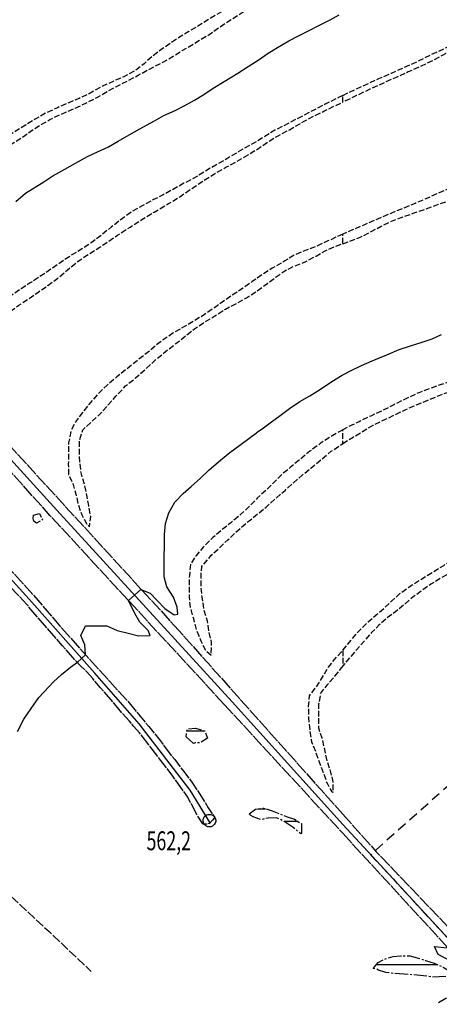
# Model space of a CAD drawing. Extents: x 407247 to 419261, y 7403127 to 7411618.
# Drawn here: x 409392 to 409614, y 7404697 to 7405217 of the extents above; entities that cross this region are included whole.
import ezdxf

# ---------------------------------------------------------------- set-up
doc = ezdxf.new("R2010")
doc.units = 0
doc.header["$MEASUREMENT"] = 0
for name, pattern in [('TRACO_02', [8, 5, -3]), ('TRACO_07', [6, 5, -1]), ('TRACO_08', [10, 7, -1, 1, -1]), ('TRACO_11', [8, 3, -1, 3, -1]), ('TRACO_22', [7.5, 7, -0.5])]:
    doc.linetypes.add(name, pattern=pattern)
for name, color, linetype in [('CURVA_INTERM', 255, 'CONTINUOUS'), ('DIV_BAIRROS_TOP', 7, 'CONTINUOUS'), ('EIXO_VIAS_ROD', 255, 'CONTINUOUS'), ('LAGOA_PEREN', 5, 'CONTINUOUS'), ('MOV_TERRA', 255, 'CONTINUOUS'), ('PTO_CAPTACAO_AGUA', 255, 'CONTINUOUS'), ('PTO_INTE_E_NA', 255, 'CONTINUOUS'), ('RECURSOS_HIDRICOS', 5, 'CONTINUOUS'), ('VIA_N_PAV_S_MFIO', 1, 'CONTINUOUS')]:
    doc.layers.add(name, color=color, linetype=linetype)
doc.styles.add('LDUP', font='LDUP.SHX')

# ---------------------------------------------------------------- blocks, each defined once
blk = doc.blocks.new('COD003', base_point=(412546.41, 7406522.66))
at = {"layer": 'PTO_INTE_E_NA'}
blk.add_lwpolyline([(412546.394974, 7406520.209885), (412545.828512, 7406520.275361), (412545.324364, 7406520.441575), (412544.993405, 7406520.644171), (412544.784419, 7406520.819163), (412544.454243, 7406521.181794), (412544.213221, 7406521.561104), (412544.016859, 7406521.974631), (412543.957381, 7406522.278901), (412543.952969, 7406522.896939), (412543.992966, 7406523.314698), (412544.155574, 7406523.771093), (412544.3621, 7406524.120195), (412544.563255, 7406524.384319), (412544.929606, 7406524.692722), (412545.375759, 7406524.955776), (412545.813836, 7406525.127175), (412546.061084, 7406525.151454), (412546.415318, 7406525.160284), (412546.967142, 7406525.12548), (412547.505598, 7406524.956386), (412547.8868, 7406524.739795), (412548.31322, 7406524.367944), (412548.601165, 7406523.896682), (412548.849711, 7406523.312277), (412548.931528, 7406522.889252), (412548.924189, 7406522.622239), (412548.919327, 7406522.330277), (412548.732164, 7406521.716474), (412548.450344, 7406521.25002), (412548.08972, 7406520.85041), (412547.673312, 7406520.528309), (412547.059046, 7406520.279002), (412546.651215, 7406520.212123)], close=True, dxfattribs=at)
blk = doc.blocks.new('*X125')
at = {"layer": 'RECURSOS_HIDRICOS'}
for points in [[(409966.508441, 7405520.459897), (409969.336099, 7405520.459925)], [(409976.739105, 7405515.459966), (409982.186183, 7405515.460021)]]:
    blk.add_lwpolyline(points, dxfattribs=at)
blk = doc.blocks.new('*X126')
at = {"layer": 'RECURSOS_HIDRICOS'}
blk.add_lwpolyline([(409938.168558, 7405551.290007), (409945.297003, 7405551.290078)], dxfattribs=at)
blk = doc.blocks.new('*X175')
at = {"layer": 'RECURSOS_HIDRICOS'}
blk.add_lwpolyline([(410013.379059, 7405458.629811), (410037.653895, 7405458.630053)], dxfattribs=at)

msp = doc.modelspace()

# ---------------------------------------------------------------- linework, layer by layer
at = {"layer": 'CURVA_INTERM', "linetype": 'CONTINUOUS'}
for points in [[(409389.74, 7405121.39), (409394.94, 7405125.73), (409404.57, 7405131.75), (409409.41, 7405134.84), (409415.64, 7405138.51), (409421.32, 7405141.65), (409427.7, 7405145.16), (409433.06, 7405147.56), (409438.85, 7405150.28), (409443.85, 7405153.27), (409451.04, 7405157.36), (409457, 7405160.71), (409463.16, 7405163.96), (409468.1, 7405166.79), (409474.05, 7405169.55), (409478.88, 7405171.91), (409484.25, 7405174.89), (409489.18, 7405177.99), (409494.18, 7405181.24), (409499.93, 7405184.76), (409507.28, 7405189.27), (409512.7, 7405192.68), (409517.92, 7405196.04), (409523.29, 7405199.72), (409528.17, 7405202.81), (409534.13, 7405206.33), (409539.28, 7405209), (409544.6, 7405211.67), (409550.12, 7405214.33), (409556.17, 7405217.41), (409560.84, 7405220.04)], [(409390.68, 7404841.08), (409394.05, 7404847.52), (409397.81, 7404853.21), (409401.94, 7404859), (409409.66, 7404867.29), (409413.97, 7404871.31), (409418.72, 7404875.03), (409422.41, 7404877.67), (409426.62, 7404881.71), (409426.29, 7404886.85), (409424.1, 7404891.79), (409426.66, 7404897.04), (409432.26, 7404896.99), (409437.86, 7404896.93), (409443.34, 7404894.53), (409449.2, 7404893.13), (409454.68, 7404891.75), (409460.81, 7404891.79), (409459.82, 7404894.47), (409455.46, 7404898.85), (409452.65, 7404903.41), (409449.3, 7404910.28), (409455.98, 7404916.25), (409460.77, 7404914.15), (409464.46, 7404910.27), (409468.64, 7404906.11), (409473.46, 7404902.81), (409475.56, 7404903.21), (409475.21, 7404906.85), (409473.18, 7404912.2), (409469.72, 7404917.52), (409468.33, 7404922.81), (409468.28, 7404928.2), (409468.33, 7404933.53), (409468.38, 7404939.29), (409468.45, 7404945.27), (409468.98, 7404951.13), (409470.64, 7404956.71), (409473.85, 7404962.33), (409478.37, 7404966.99), (409482.52, 7404970.61), (409487.53, 7404975.11), (409492.05, 7404979.37), (409498.13, 7404984.55), (409502.93, 7404988.55), (409508.25, 7404992.41), (409509, 7404992.97), (409517.18, 7404999.09), (409517.54, 7404999.36), (409520.77, 7405001.71), (409525.08, 7405004.85), (409529.58, 7405008.17), (409534.48, 7405011.85), (409540.01, 7405015.53), (409545.33, 7405018.57), (409550.97, 7405022.09), (409556.88, 7405026.08), (409562.36, 7405029.55), (409562.73, 7405029.73), (409567.24, 7405031.91), (409572.6, 7405034.63), (409578.38, 7405037.12), (409586.1, 7405040.29), (409592.53, 7405043), (409598.53, 7405045.03), (409604.69, 7405047.04), (409610.14, 7405048.8), (409615.08, 7405050.99)], [(409613.41, 7404697.79), (409617.37, 7404700), (409624.57, 7404701.09), (409628.17, 7404707.2), (409625.74, 7404714.48), (409619.52, 7404719.87), (409613.3, 7404723.19), (409611.23, 7404727.34), (409618.17, 7404726.69), (409623.61, 7404732.15), (409625.86, 7404736.84), (409627.24, 7404743.48), (409627.93, 7404747.92), (409628.01, 7404748.4), (409628.28, 7404750.13), (409632.09, 7404755.88), (409635.52, 7404761.67), (409639.6, 7404767.36), (409642.44, 7404771.09)]]:
    msp.add_lwpolyline(points, dxfattribs=at)
at = {"layer": 'DIV_BAIRROS_TOP', "linetype": 'TRACO_02', "flags": 128}
msp.add_lwpolyline([(409640.53, 7405803.35), (409632.29, 7405791.55), (409622.72, 7405777.64), (409616.6, 7405768.76), (409581.85, 7405718.31), (409570.01, 7405703.09), (409562.73, 7405693.75), (409536.85, 7405659.31), (409517.65, 7405634.07), (409495.04, 7405603.2), (409526.98, 7405579.67), (409562.73, 7405552.93), (409587.14, 7405534.68), (409663.53, 7405477.8), (409717.26, 7405439.64), (409730.5, 7405430.24), (409764.32, 7405402.48), (409794.97, 7405372.24), (409883.98, 7405274.31), (409887.28, 7405270.77), (409910.64, 7405245.8), (409996.97, 7405154.13), (409964.24, 7405124.08), (409845.5, 7405015.27), (409786.5, 7404961.75), (409762.89, 7404940.09), (409582.32, 7404780.28), (409577.65, 7404775.75), (409589.37, 7404763.09), (409633.28, 7404715.57), (409690.13, 7404653.4), (409708, 7404633.49), (409729.98, 7404609.01), (409801.62, 7404529.37), (409804.8, 7404525.88), (409851.17, 7404475.32), (409902.22, 7404423.19), (409908.93, 7404416.01), (410000.16, 7404313.79), (410088.57, 7404215.31), (410108.01, 7404190.47), (410124.01, 7404170.01), (410181.65, 7404106.31), (410213.37, 7404071.44), (410278.73, 7404000.4)], dxfattribs=at)
at = {"layer": 'EIXO_VIAS_ROD', "linetype": 'CONTINUOUS', "flags": 128}
for points in [[(409198.22, 7405201.24), (409209.62, 7405184.08), (409305.1, 7405075.88), (409308.37, 7405072.21), (409348.06, 7405027.61), (409413.3, 7404956.27), (409504.26, 7404856.83), (409562.73, 7404791.84)], [(409492.56, 7404792.84), (409481.98, 7404810.01), (409454.94, 7404845.15), (409431.6, 7404871.93), (409396.73, 7404911.05), (409359.06, 7404952.56), (409329.24, 7404984.91), (409302.98, 7405011.29), (409286.8, 7405028.01), (409279.13, 7405038.03), (409270.36, 7405049.49), (409264.9, 7405053.41), (409258.16, 7405058.24), (409250.73, 7405065.67)], [(409562.73, 7404791.84), (409589.37, 7404763.09), (409633.28, 7404715.57), (409669.97, 7404675.85), (409708, 7404633.49), (409729.98, 7404609.01), (409748.44, 7404588.51), (409757.57, 7404578.35), (409801.62, 7404529.37), (409804.8, 7404525.88), (409851, 7404475.08), (409856.96, 7404468.52), (409902.22, 7404423.19), (409858.28, 7404365), (409801.29, 7404285.85), (409798.7, 7404282.27), (409787.56, 7404280.56), (409776.36, 7404132.77), (409776.54, 7404122.27), (409782.62, 7404106.43)]]:
    msp.add_lwpolyline(points, dxfattribs=at)
at = {"layer": 'LAGOA_PEREN', "linetype": 'TRACO_08', "flags": 128}
for points in [[(409398.94, 7404953.76), (409399.13, 7404955.41), (409402.33, 7404956.28), (409403.85, 7404952.96), (409400.69, 7404951.28), (409399.2, 7404952.32)], [(409483.73, 7404834.69), (409479.96, 7404838.23), (409480.4, 7404842.39), (409484.84, 7404842.79), (409489.78, 7404841.39), (409491.16, 7404837.48), (409487.41, 7404835.15), (409484.85, 7404835.11)], [(409513.3, 7404797.49), (409516.57, 7404800.09), (409520.84, 7404800.55), (409525.46, 7404799.2), (409529.36, 7404797.47), (409533.36, 7404795.96), (409537.24, 7404794.72), (409540.86, 7404792.36), (409540.94, 7404787.56), (409540.62, 7404786.92), (409536.42, 7404790.4), (409531.74, 7404793.57), (409527.69, 7404795.51), (409523.32, 7404795.31), (409519.26, 7404794.43), (409515.42, 7404795.93), (409514.08, 7404796.69)], [(409578.86, 7404715.81), (409581.49, 7404718.89), (409585.33, 7404720.91), (409589.5, 7404722.12), (409593.56, 7404722.47), (409598.2, 7404722.45), (409602.2, 7404721.41), (409606.61, 7404720.07), (409611.2, 7404718.6), (409615.82, 7404716.51), (409619.61, 7404714.2), (409620.18, 7404711.73), (409610.21, 7404711.15), (409605.46, 7404711.96), (409599.6, 7404712.47), (409595.17, 7404712.81), (409590.21, 7404713.04), (409585.62, 7404713.71), (409581.73, 7404714.84), (409580.73, 7404715.44)]]:
    msp.add_lwpolyline(points, close=True, dxfattribs=at)
at = {"layer": 'MOV_TERRA', "linetype": 'TRACO_11', "flags": 128}
for points in [[(409562.73, 7405177.43), (409565.98, 7405179.08), (409572.36, 7405182), (409581.85, 7405186.32), (409588.54, 7405189.29), (409593.96, 7405191.64), (409600.44, 7405194.51), (409605.58, 7405197.12), (409611.05, 7405199.79), (409617.6, 7405202.76), (409623.01, 7405205.11), (409628.58, 7405207.6), (409634.04, 7405209.95), (409641.32, 7405212.6), (409648.02, 7405215.19), (409653.64, 7405217.53), (409659, 7405219.56), (409664.62, 7405221.53), (409671.32, 7405224.08), (409678.38, 7405226.88), (409684.48, 7405228.89), (409691.38, 7405231.23), (409697.81, 7405233.93), (409703.13, 7405236.87), (409708.01, 7405240.01), (409714.08, 7405243.53), (409718.85, 7405246.57), (409726.64, 7405252.15), (409732.93, 7405256.93), (409738.68, 7405261.41), (409744.86, 7405266.2), (409750.77, 7405270.45), (409756.41, 7405274.19), (409762, 7405277.92), (409769.89, 7405282.53), (409775.62, 7405285.56), (409780.45, 7405288.4), (409788.08, 7405292.75), (409793.65, 7405295.24), (409798.57, 7405297.65), (409803.45, 7405300), (409809.09, 7405302.99), (409814.24, 7405305.97), (409819.01, 7405308.53), (409820.8, 7405308.92), (409823.13, 7405309.03), (409824.77, 7405307.21), (409823.26, 7405304.69), (409820.34, 7405303.35), (409819.12, 7405303.36), (409809.96, 7405299.19), (409804.81, 7405296.57), (409799.29, 7405293.75), (409794.04, 7405291.13), (409787.97, 7405287.73), (409783.09, 7405284.96), (409777.36, 7405282.4), (409771.68, 7405280.16), (409766.16, 7405277.83), (409760.9, 7405274.57), (409756.28, 7405271.41), (409751.17, 7405267.47), (409746.17, 7405263.36), (409742.13, 7405259.72), (409737.72, 7405255.87), (409733.04, 7405252.08), (409728.04, 7405248.03), (409723.37, 7405244.49), (409718.9, 7405241.24), (409713.86, 7405238.09), (409707.58, 7405234.91), (409701.1, 7405232.15), (409696.01, 7405229.95), (409689.85, 7405227.29), (409684.5, 7405225.16), (409676.37, 7405222.64), (409670.42, 7405220.67), (409664.37, 7405218.28), (409659.17, 7405216.04), (409653.66, 7405214.23), (409648.14, 7405212.09), (409640.38, 7405209.03), (409635.24, 7405207.21), (409629.04, 7405204.99), (409620.68, 7405201.45), (409615.26, 7405198.52), (409610.16, 7405195.69), (409604.32, 7405192.92), (409597.41, 7405189.84), (409590.93, 7405186.97), (409584.97, 7405184.27), (409577.05, 7405180.67), (409570.02, 7405177.33), (409565.14, 7405174.97), (409562.73, 7405173.85)], [(409562.73, 7405099.01), (409566.06, 7405100.19), (409571.68, 7405102.32), (409577.74, 7405105.4), (409583, 7405108.23), (409587.82, 7405110.63), (409593.66, 7405112.87), (409600.08, 7405115.15), (409606.66, 7405117.37), (409613.36, 7405119.87), (409619.62, 7405122.04), (409625.25, 7405124.64), (409630.08, 7405126.95), (409636.34, 7405129.92), (409643.09, 7405132.36), (409649.29, 7405134.27), (409655.02, 7405136.08), (409661.82, 7405138.61), (409676.62, 7405145.01), (409691.26, 7405150.72), (409714.85, 7405161.69), (409731.94, 7405172.68), (409744.96, 7405181.21), (409787.26, 7405209.69), (409804.34, 7405220.68), (409825.09, 7405233.69), (409849.89, 7405249.15), (409859.29, 7405254.93), (409863.6, 7405259.05), (409864.02, 7405261.12), (409861, 7405260.52), (409855.09, 7405257.23), (409849.94, 7405254.19), (409844.16, 7405250.83), (409838.78, 7405247.73), (409826.06, 7405239.76), (409821.4, 7405237.15), (409816.36, 7405234.47), (409808.9, 7405230.33), (409802.84, 7405226.72), (409796.82, 7405222.72), (409791.29, 7405219.05), (409786.13, 7405215.59), (409781.68, 7405212.32), (409777.26, 7405209.17), (409771.04, 7405204.85), (409765.77, 7405201.07), (409760.78, 7405197.65), (409756.32, 7405194.72), (409751.6, 7405191.67), (409747.04, 7405188.68), (409741.45, 7405185), (409735.54, 7405181.28), (409730.81, 7405178.12), (409725.98, 7405175.03), (409720.13, 7405171.56), (409714.72, 7405168.37), (409708.01, 7405164.33), (409702.16, 7405161.08), (409695.57, 7405157.84), (409688.38, 7405154.56), (409683.41, 7405152.43), (409676.38, 7405149.35), (409669.9, 7405146.8), (409663.48, 7405144.68), (409656.8, 7405142.29), (409649.88, 7405139.6), (409644.64, 7405137.52), (409638.8, 7405135.44), (409633.24, 7405133.57), (409627.13, 7405131.77), (409620.65, 7405129.07), (409613.74, 7405125.88), (409607.62, 7405123.17), (409601.04, 7405120.36), (409594.72, 7405117.71), (409588.13, 7405115.05), (409581.06, 7405111.99), (409574.3, 7405109.07), (409567.98, 7405106.36), (409562.73, 7405104.05)], [(409892.3, 7405178.27), (409897.88, 7405181.36), (409903.45, 7405184.29), (409908.44, 7405186.59), (409913.85, 7405188.88), (409919.21, 7405191.17), (409924.77, 7405193.51), (409924.13, 7405198.8), (409918.52, 7405196.88), (409912.36, 7405194.6), (409906.73, 7405192.31), (409900.46, 7405189.65), (409894.52, 7405186.79), (409889.04, 7405183.64), (409883.61, 7405179.59), (409877.86, 7405175.01), (409873.08, 7405171.27), (409867.86, 7405167.37), (409863.02, 7405163.32), (409857.65, 7405159.11), (409852.58, 7405154.57), (409847.09, 7405149.67), (409842.84, 7405145.6), (409838.96, 7405141.8), (409834.06, 7405136.84), (409830.13, 7405133.2), (409825.17, 7405128.29), (409819.25, 7405122.37), (409814.61, 7405118.05), (409810.14, 7405114.25), (409805.74, 7405110.84), (409801.44, 7405107.41), (409795.64, 7405103.53), (409790.54, 7405100.6), (409784.69, 7405097.29), (409776.65, 7405093.32), (409770.97, 7405090.93), (409765.29, 7405088.37), (409759.5, 7405085.44), (409754.41, 7405082.93), (409749.16, 7405080.43), (409742.89, 7405076.97), (409734.04, 7405071.95), (409727.76, 7405068.65), (409722.45, 7405065.61), (409715.84, 7405060.88), (409710.74, 7405057.63), (409705.69, 7405054.59), (409700.17, 7405051.76), (409693.85, 7405048.79), (409687.53, 7405046.29), (409681.48, 7405044.27), (409673.93, 7405041.36), (409667.82, 7405039.51), (409661.94, 7405038.13), (409655, 7405036.92), (409649.12, 7405035.43), (409642.42, 7405033.59), (409636.01, 7405031.52), (409630.76, 7405029.76), (409624.88, 7405027.95), (409619.8, 7405026.24), (409614.22, 7405024.32), (409608.88, 7405022.45), (409602.98, 7405020.23), (409596.17, 7405017.04), (409589.69, 7405013.8), (409583.57, 7405010.72), (409577.52, 7405007.91), (409571.41, 7405004.92), (409565.89, 7405002.21), (409562.73, 7405000.57)], [(409562.73, 7404993.31), (409568.24, 7404996.75), (409573.7, 7404999.99), (409578.86, 7405003.08), (409585.34, 7405006.17), (409590.44, 7405008.57), (409596.06, 7405011.33), (409602.06, 7405013.95), (409607.8, 7405016.33), (409613.8, 7405018.79), (409620.12, 7405021.07), (409629.42, 7405023.8), (409635.74, 7405025.71), (409640.98, 7405027.25), (409647.34, 7405029), (409653.13, 7405030.64), (409659.86, 7405032.17), (409666.54, 7405033.97), (409672.81, 7405035.77), (409679.61, 7405038.11), (409685.44, 7405040.12), (409692.13, 7405042.35), (409697.69, 7405043.95), (409703.69, 7405046.23), (409712.44, 7405051.11), (409716.94, 7405054.09), (409722.32, 7405058.04), (409728.81, 7405061.92), (409734.28, 7405064.91), (409740.4, 7405068.15), (409746.78, 7405071.76), (409752.78, 7405074.8), (409758.36, 7405077.4), (409763.61, 7405080.07), (409769.04, 7405083), (409774.4, 7405086.04), (409780.41, 7405089.55), (409785.82, 7405092.59), (409791.5, 7405095.89), (409797.09, 7405099.56), (409802.14, 7405102.83), (409807.84, 7405106.39), (409814.22, 7405110.75), (409819.77, 7405115.44), (409824.72, 7405119.92), (409829.08, 7405124.36), (409833.5, 7405128.69), (409837.44, 7405133.01), (409842.28, 7405137.45), (409846.69, 7405141.29), (409851.69, 7405145.41), (409856.92, 7405149.57), (409861.1, 7405153.2), (409865.14, 7405157), (409870.53, 7405162.07), (409874.78, 7405165.81), (409879.18, 7405169.12), (409884.45, 7405172.8), (409892.3, 7405178.27)], [(409954.78, 7405131.12), (409959.92, 7405133.31), (409964.7, 7405136.35), (409969.48, 7405139.33), (409967.4, 7405133.49), (409962.82, 7405129.71), (409957.78, 7405126.97), (409951.56, 7405123.84), (409946.3, 7405121.01), (409941.37, 7405118.29), (409935.8, 7405115.47), (409930.92, 7405112.91), (409925.5, 7405110.29), (409920.13, 7405107.41), (409914.33, 7405103.64), (409908.33, 7405099.96), (409902.42, 7405096.51), (409897.37, 7405093.15), (409892.49, 7405089.52), (409887, 7405085.41), (409881.85, 7405082), (409876.36, 7405077.04), (409872.26, 7405073.24), (409867.92, 7405069.99), (409862.64, 7405065.88), (409857.9, 7405061.44), (409851.4, 7405056.17), (409845.92, 7405052.65), (409840.82, 7405049.56), (409835.45, 7405046.04), (409828.78, 7405040.95), (409824.17, 7405037.68), (409818.16, 7405033.37), (409813.37, 7405030.11), (409806.66, 7405025.55), (409800.1, 7405021.51), (409795.33, 7405018.77), (409789.86, 7405015.63), (409784.72, 7405012.8), (409778.97, 7405009.35), (409772.74, 7405005.63), (409766.69, 7405002.59), (409761.22, 7405000.04), (409755.69, 7404997.11), (409748.77, 7404993.28), (409742.72, 7404989.83), (409736.88, 7404986.95), (409730.49, 7404983.65), (409724.1, 7404979.83), (409718.42, 7404976.73), (409712.64, 7404974.03), (409706.09, 7404970.89), (409699.28, 7404967.23), (409693.06, 7404963.93), (409684.81, 7404959.91), (409678.26, 7404956.08), (409672.3, 7404952.84), (409664.37, 7404949.51), (409657.62, 7404946.48), (409651.5, 7404943.08), (409646.09, 7404939.88), (409640.68, 7404937.05), (409634.72, 7404933.6), (409628.81, 7404930.13), (409620.93, 7404925.79), (409614.92, 7404922.33), (409609.34, 7404918.97), (409604.66, 7404915.61), (409600, 7404912.25), (409595.74, 7404908.67), (409590.74, 7404904.4), (409586.17, 7404901.03), (409581.92, 7404897.23), (409578.04, 7404893.48), (409574.26, 7404889.04), (409570, 7404884.19), (409566.28, 7404879.95), (409562.73, 7404875.76)], [(409562.73, 7404884.07), (409567.44, 7404889.71), (409571.17, 7404894.15), (409576.17, 7404899.11), (409580.48, 7404902.75), (409584.68, 7404906.32), (409588.77, 7404910.12), (409592.97, 7404913.97), (409597.26, 7404917.19), (409602.85, 7404920.75), (409610.8, 7404925.57), (409616.16, 7404928.88), (409621.64, 7404932.45), (409628.5, 7404936.65), (409633.76, 7404939.53), (409639.24, 7404942.61), (409644.44, 7404945.49), (409649.48, 7404948.6), (409655.12, 7404951.63), (409661.65, 7404954.65), (409668.14, 7404957.84), (409673.08, 7404960.67), (409677.85, 7404963.29), (409682.89, 7404965.43), (409690.22, 7404968.76), (409695.1, 7404971.11), (409701.54, 7404974.93), (409707.29, 7404978.29), (409712.86, 7404980.96), (409718.12, 7404983.31), (409724.65, 7404985.85), (409729.73, 7404988.31), (409735.14, 7404990.87), (409741.53, 7404994.16), (409747.92, 7404997.61), (409752.74, 7405000.44), (409760.78, 7405004.89), (409765.94, 7405007.77), (409771.25, 7405010.6), (409777.04, 7405013.68), (409782.52, 7405016.88), (409788.21, 7405020.67), (409793.62, 7405024.29), (409799.42, 7405027.59), (409806.29, 7405032.11), (409812.04, 7405035.93), (409817.04, 7405038.99), (409821.86, 7405041.97), (409827.5, 7405045.55), (409832.54, 7405048.96), (409837.92, 7405052.05), (409843.38, 7405055.29), (409848.44, 7405058.65), (409853.28, 7405062.51), (409857.69, 7405066.13), (409862.05, 7405069.99), (409866.89, 7405075.05), (409871.26, 7405079.23), (409875.45, 7405083.03), (409879.7, 7405086.72), (409884.82, 7405091.25), (409889.65, 7405094.83), (409894.92, 7405097.97), (409900.54, 7405101.16), (409906.88, 7405104.63), (409912.08, 7405107.29), (409916.8, 7405110.12), (409923.08, 7405113.73), (409928.28, 7405116.77), (409933.6, 7405119.92), (409938.42, 7405122.96), (409954.78, 7405131.12)]]:
    msp.add_lwpolyline(points, dxfattribs=at)
for points in [[(409562.73, 7405254.33), (409562.09, 7405254), (409556.3, 7405251.13), (409550.02, 7405248.47), (409544.34, 7405245.97), (409538.94, 7405243.47), (409533.89, 7405240.8), (409528.76, 7405238.29), (409523.17, 7405235.52), (409518.08, 7405233.07), (409512.13, 7405229.61), (409505.74, 7405225.89), (409499.2, 7405222.01), (409493.13, 7405218.49), (409486.1, 7405214.09), (409481.33, 7405211.31), (409476.44, 7405208.21), (409471.56, 7405205.07), (409466.72, 7405201.65), (409461.82, 7405197.96), (409457.62, 7405194.21), (409452.68, 7405190.32), (409446.84, 7405187.29), (409441.21, 7405184.89), (409434.73, 7405181.87), (409428.5, 7405178.36), (409423.2, 7405175.85), (409417.89, 7405173.56), (409411.78, 7405170.96), (409405.62, 7405168.09), (409400, 7405164.84), (409394.84, 7405161.69), (409389.48, 7405158.44), (409383.57, 7405154.6), (409378.2, 7405151.2), (409372.14, 7405147.95), (409366.24, 7405144.17), (409361.77, 7405141.12), (409357.32, 7405138.08), (409352.9, 7405134.71), (409347.9, 7405130.49), (409343.01, 7405126.65), (409338.28, 7405123.12), (409333.28, 7405118.91), (409328.49, 7405115.17), (409324.93, 7405111), (409322.37, 7405105.41), (409322, 7405099.77), (409321.97, 7405097.05), (409321.85, 7405089.91), (409321.78, 7405084.15), (409321.73, 7405078.12), (409321.93, 7405072.15), (409323.16, 7405066.8), (409325.6, 7405064.43), (409327.09, 7405070.12), (409327.14, 7405075.72), (409327.2, 7405081.27), (409327.14, 7405087.03), (409326.73, 7405093.16), (409326.25, 7405098.97), (409326.84, 7405104.52), (409329.56, 7405109.45), (409334.3, 7405113.83), (409339.45, 7405117.35), (409344.4, 7405120.93), (409350.2, 7405124.28), (409356, 7405128.23), (409360.56, 7405131.8), (409365.82, 7405135.91), (409371.16, 7405139.96), (409375.45, 7405143.44), (409380.4, 7405147.33), (409385.45, 7405150.43), (409393.17, 7405155.36), (409397.69, 7405158.47), (409402.41, 7405161.56), (409407.78, 7405164.71), (409414.21, 7405167.73), (409421.12, 7405170.71), (409428.46, 7405174.15), (409433.29, 7405176.71), (409438.01, 7405179.49), (409442.73, 7405182), (409449.17, 7405185.29), (409454.48, 7405188.07), (409460.48, 7405191.41), (409467.98, 7405195.23), (409472.93, 7405198.12), (409477.86, 7405201.11), (409482.64, 7405204.04), (409487.25, 7405206.77), (409492.57, 7405209.97), (409497.78, 7405213.71), (409504.12, 7405217.96), (409509.6, 7405221.27), (409514.9, 7405224.77), (409520.44, 7405228.19), (409526.24, 7405231.71), (409531.22, 7405234.64), (409536.58, 7405237.41), (409542.05, 7405239.71), (409547.41, 7405242.31), (409554.64, 7405245.71), (409560.58, 7405248.25), (409562.73, 7405249.15)], [(409562.73, 7405177.43), (409560.09, 7405176.09), (409553.38, 7405172.75), (409547.01, 7405169.51), (409540.73, 7405166.16), (409534.52, 7405162.92), (409526.85, 7405159), (409521.58, 7405155.8), (409515.68, 7405152.23), (409507.42, 7405147.57), (409501.46, 7405143.89), (409495.61, 7405140.55), (409489.22, 7405136.93), (409484.02, 7405133.68), (409478.72, 7405130.96), (409472.38, 7405127.4), (409467.66, 7405124.83), (409462.3, 7405122.16), (409456.62, 7405119.13), (409451.14, 7405115.93), (409444.86, 7405111.36), (409440.4, 7405107.88), (409435.56, 7405103.99), (409430.13, 7405099.83), (409425.56, 7405096.73), (409419.66, 7405093.27), (409413.7, 7405089.28), (409408.97, 7405086.01), (409403.38, 7405082.19), (409397.37, 7405078.29), (409392.54, 7405075.2), (409387.01, 7405071.31), (409382.7, 7405067.63), (409378.45, 7405064.15), (409374.37, 7405060.4), (409370.85, 7405055.91), (409368.45, 7405050.48), (409368.29, 7405044.95), (409368.24, 7405039.19), (409368.12, 7405032.79), (409368, 7405026.81), (409367.94, 7405020.89), (409368.32, 7405015.07), (409370.1, 7405012.07), (409374.41, 7405010.53), (409374.46, 7405016.72), (409374.52, 7405022.11), (409373.66, 7405027.87), (409372.7, 7405033.37), (409372.72, 7405038.92), (409372.77, 7405044.52), (409373.73, 7405050.21), (409377.45, 7405054.83), (409381.33, 7405058.52), (409386.01, 7405062.68), (409391.33, 7405066.47), (409396.44, 7405069.88), (409401.33, 7405073.29), (409406.74, 7405076.87), (409411.9, 7405080.87), (409416.92, 7405085.03), (409421.6, 7405088.93), (409426.32, 7405092.19), (409431.8, 7405095.71), (409437.92, 7405099.69), (409443.5, 7405103.48), (409450.21, 7405107.84), (409456.49, 7405111.77), (409462.88, 7405115.71), (409470.61, 7405120.21), (409476.46, 7405123.83), (409482.8, 7405128.2), (409489.08, 7405132.4), (409494.93, 7405136.01), (409500.94, 7405139.43), (409506.94, 7405142.72), (409512.74, 7405146.08), (409517.57, 7405149.01), (409523.26, 7405152.84), (409528.62, 7405156.15), (409534.53, 7405159.29), (409542.36, 7405163.75), (409547.45, 7405166.47), (409552.72, 7405169.13), (409558.61, 7405171.95), (409562.73, 7405173.85)], [(409562.73, 7405104.05), (409561.56, 7405103.55), (409554.92, 7405100.47), (409548.85, 7405097.69), (409543.34, 7405095.57), (409537.02, 7405092.96), (409532.18, 7405089.97), (409525.48, 7405086.04), (409520.33, 7405082.89), (409514.9, 7405079), (409509.9, 7405075.53), (409505.18, 7405072.39), (409500.13, 7405068.97), (409494.81, 7405065.13), (409489.6, 7405061.51), (409484.4, 7405058.36), (409478.65, 7405055), (409472.81, 7405051.65), (409467.65, 7405048.19), (409463.41, 7405044.81), (409459.26, 7405041.28), (409453.94, 7405037.17), (409448.56, 7405032.85), (409443.24, 7405028.59), (409438.02, 7405024.28), (409433.44, 7405019.79), (409428.37, 7405014.08), (409425.08, 7405009.84), (409421.5, 7405005.03), (409418.96, 7405000.31), (409417.66, 7404993.71), (409417.61, 7404988.37), (409417.54, 7404982.4), (409417.7, 7404977.07), (409420.05, 7404971.71), (409421.56, 7404966.52), (409422.73, 7404961.12), (409424.7, 7404955.6), (409427.42, 7404950.51), (409428.8, 7404949.32), (409429.38, 7404954.76), (409428.37, 7404960.59), (409427.36, 7404965.97), (409426.14, 7404971.69), (409424.28, 7404977.85), (409423.64, 7404983.56), (409423.37, 7404988.91), (409423.44, 7404994.93), (409425.25, 7405000.61), (409429.45, 7405004.47), (409434.68, 7405009.43), (409438.66, 7405013.76), (409442.66, 7405018.41), (409447.84, 7405023.8), (409453.1, 7405028.07), (409458.1, 7405032.44), (409463.92, 7405037.83), (409469.04, 7405042.09), (409474.46, 7405046.19), (409479.36, 7405050.09), (409484.3, 7405054.04), (409489.08, 7405057.19), (409495.04, 7405060.87), (409500.73, 7405064.48), (409506.09, 7405067.2), (409511.82, 7405070.35), (409517.41, 7405074.07), (409523.05, 7405078.23), (409527.52, 7405081.49), (409532.13, 7405084.69), (409537.01, 7405087.2), (409543.28, 7405089.6), (409548.6, 7405092.52), (409553.42, 7405095.31), (409559.16, 7405097.75), (409562.73, 7405099.01)], [(409562.73, 7405000.57), (409560.85, 7404999.59), (409555.69, 7404996.55), (409550.86, 7404993.29), (409545.33, 7404989.24), (409539.68, 7404984.56), (409535, 7404980.65), (409530.32, 7404976.87), (409526.44, 7404972.85), (409522.5, 7404968.95), (409517.5, 7404964.52), (409512.97, 7404959.81), (409508.66, 7404955.75), (409503.5, 7404951.48), (409498.72, 7404947.64), (409493.93, 7404943.59), (409488.86, 7404938.63), (409484.98, 7404933.87), (409482.16, 7404929.31), (409481.57, 7404923.55), (409481.5, 7404917.63), (409481.45, 7404912.24), (409481.93, 7404906.85), (409483.69, 7404900.8), (409485.44, 7404894.17), (409487.68, 7404889.03), (409490.04, 7404884.04), (409493.05, 7404881.51), (409493.38, 7404888.23), (409492.05, 7404893.52), (409491.14, 7404899.4), (409489.44, 7404905.23), (409488.49, 7404911.21), (409487.74, 7404916.81), (409487.74, 7404922.52), (409488.12, 7404928.28), (409493.2, 7404934.25), (409497.45, 7404938.21), (409501.97, 7404942.44), (409509.02, 7404948.97), (409513.28, 7404952.56), (409517.96, 7404956.35), (409522.14, 7404959.72), (409527.53, 7404964.47), (409532.21, 7404968.57), (409536.2, 7404972.16), (409541.14, 7404976.48), (409545.77, 7404980.39), (409551.53, 7404985.01), (409556.64, 7404989.24), (409561.09, 7404992.28), (409562.73, 7404993.31)], [(409562.73, 7404875.76), (409562.06, 7404874.99), (409558.45, 7404870.27), (409554.29, 7404865.52), (409550.94, 7404861.33), (409549.98, 7404855.53), (409549.92, 7404849.4), (409549.85, 7404843), (409551.66, 7404837.8), (409553.05, 7404831.49), (409554.32, 7404825.45), (409556.14, 7404820.37), (409557.52, 7404814.49), (409557.57, 7404808.79), (409557.14, 7404809.21), (409554.42, 7404813.99), (409552.5, 7404819.29), (409550.37, 7404824.8), (409548.45, 7404830.48), (409546.37, 7404835.51), (409545.52, 7404841.17), (409544.84, 7404848.23), (409544.69, 7404854.41), (409545.12, 7404859.96), (409548.52, 7404864.35), (409551.5, 7404868.91), (409554.86, 7404874.73), (409558.26, 7404878.92), (409562.04, 7404883.25), (409562.73, 7404884.07)]]:
    msp.add_lwpolyline(points, close=True, dxfattribs=at)
at = {"layer": 'PTO_CAPTACAO_AGUA', "linetype": 'TRACO_07', "flags": 128}
msp.add_lwpolyline([(409250.5, 7404896.79), (409289.12, 7404854.21), (409340.74, 7404799.05), (409382.46, 7404758.4), (409407.33, 7404735.24), (409429.65, 7404714.24)], dxfattribs=at)
at = {"layer": 'VIA_N_PAV_S_MFIO', "linetype": 'TRACO_22', "flags": 128}
for points in [[(409207.53, 7405203.84), (409207.48, 7405198.83), (409208.14, 7405195.72), (409209.45, 7405193.2), (409212.45, 7405188.59), (409240.88, 7405156.29), (409259.44, 7405134.33), (409281.49, 7405109.68), (409325.17, 7405060), (409373.88, 7405006.05), (409473.57, 7404897.19)], [(409500.04, 7404855.41), (409407.84, 7404955.35), (409310.33, 7405063.61), (409308.74, 7405064.76), (409306.29, 7405064.89), (409303.24, 7405063.91), (409299.24, 7405058.88), (409296.73, 7405053.84), (409294.5, 7405049.44), (409291.94, 7405044.67), (409290.2, 7405039.72), (409289.77, 7405035.08), (409289.6, 7405032.84), (409289.46, 7405030.87), (409289.45, 7405028.84), (409289.44, 7405028.68), (409289.97, 7405027.72), (409293.08, 7405023.64), (409305.86, 7405011.83), (409330.22, 7404988.11), (409362.48, 7404953.52), (409398.89, 7404913.41), (409413.97, 7404895.87), (409425.57, 7404882.79), (409439.42, 7404867.57), (409449.73, 7404856.23), (409456.48, 7404848.09), (409460.09, 7404843.8), (409466.2, 7404836.25), (409469.8, 7404831.23), (409473.84, 7404826.2), (409478.56, 7404820.04), (409483.28, 7404813.73), (409486.2, 7404809.29), (409489.42, 7404804.16), (409491.54, 7404800.79), (409493.88, 7404797.31), (409494.89, 7404795.87), (409494.94, 7404795.39), (409493.77, 7404794.16), (409492.21, 7404792.47), (409490.61, 7404792.15), (409489.12, 7404792.16), (409488.69, 7404792.27), (409485.5, 7404797.19), (409480.74, 7404806.33), (409472.84, 7404817.45), (409465.04, 7404827.57), (409460.1, 7404833.99), (409455.22, 7404840.36), (409452.25, 7404843.79), (409449.85, 7404846.63), (409446.29, 7404850.53), (409441.89, 7404855.67), (409436.74, 7404861.83), (409434.5, 7404864.19), (409430.42, 7404869.05), (409427.08, 7404872.8), (409424.16, 7404875.69), (409417.57, 7404882.77), (409414.38, 7404886.41), (409395.58, 7404908.23), (409376.73, 7404928.15), (409351.57, 7404956.47), (409332.16, 7404978.32), (409314.36, 7404996.48), (409305.86, 7405005.64), (409294.49, 7405016.47), (409288.57, 7405022.03), (409283.46, 7405027.57), (409279.77, 7405031.72), (409273.69, 7405038.29), (409271.01, 7405041.73), (409267.53, 7405045.92), (409264.92, 7405046.69), (409262.89, 7405046.67), (409259.57, 7405044.57), (409257.36, 7405042.88), (409254.94, 7405040.67)], [(409473.57, 7404897.19), (409562.73, 7404797.39)], [(409562.73, 7404797.39), (409580.49, 7404777.51), (409628.46, 7404727.23), (409633.3, 7404724.91), (409635.76, 7404725), (409637.41, 7404725.64), (409639.24, 7404726.75), (409643.73, 7404730.35), (409666.48, 7404749.72), (409680.98, 7404763.31), (409683.93, 7404766.6), (409684.57, 7404767.35), (409684.74, 7404770.6), (409684.74, 7404771.51), (409684.33, 7404773.11), (409683.05, 7404774.92), (409648.32, 7404814.76), (409652.01, 7404817.77), (409660.34, 7404807.67), (409667.2, 7404800.8), (409671.77, 7404795.4), (409675.76, 7404790.8), (409681.97, 7404784.32), (409688.18, 7404777.57), (409689.78, 7404776.71), (409692.24, 7404777.23), (409697.9, 7404780.29), (409700.09, 7404781.57), (409708.66, 7404789.32), (409741.64, 7404820.96), (409743.14, 7404822.49), (409743.36, 7404823.67), (409742.98, 7404825.21), (409741.77, 7404827.15), (409740.7, 7404828.43), (409739.33, 7404830.19), (409704.38, 7404868.11), (409703.16, 7404869.44), (409702.3, 7404870.95), (409701.94, 7404872.07), (409705, 7404875.79), (409705.64, 7404876.36), (409710.26, 7404872.99), (409710.32, 7404872.99), (409712.86, 7404870.2), (409715.14, 7404867.47), (409716.9, 7404865.65), (409720.78, 7404861.52), (409726.68, 7404855.63), (409738.26, 7404842.79), (409744.58, 7404835.88), (409748.62, 7404832.01), (409750.21, 7404830.79), (409751.01, 7404830.72), (409753.57, 7404831.57), (409755.82, 7404833.69), (409768.04, 7404845.21), (409800.14, 7404873.87)], [(409500.04, 7404855.41), (409562.73, 7404787.25)], [(409562.73, 7404787.25), (409628.78, 7404715.43), (409677.92, 7404662.79), (409687.9, 7404650.8), (409693.8, 7404644.48), (409697.09, 7404640.52), (409698.73, 7404637.63), (409699.16, 7404636.61), (409699.41, 7404634.96), (409699.41, 7404632.45), (409699.4, 7404630.53), (409699.29, 7404628.93), (409698.42, 7404626.32), (409688.93, 7404613.89), (409639.86, 7404547.28), (409598.62, 7404489.44), (409579.41, 7404460.52), (409562.73, 7404437.95)]]:
    msp.add_lwpolyline(points, dxfattribs=at)

# ---------------------------------------------------------------- block references
at = {"layer": 'PTO_INTE_E_NA', "xscale": 1.333333333333333, "yscale": 1.333333333333333, "zscale": 1.333333333333333}
msp.add_blockref('COD003', (409492.18, 7404793.93, 749.57), dxfattribs=at)
at = {"layer": 'RECURSOS_HIDRICOS', "xscale": 1.333333333333333, "yscale": 1.333333333333333, "zscale": 1.333333333333333}
for name in ['*X126', '*X125', '*X175']:
    msp.add_blockref(name, (-137103.94, -2469227.03), dxfattribs=at)

# ---------------------------------------------------------------- texts
at = {"layer": 'PTO_INTE_E_NA', "style": 'LDUP', "width": 0.69}
msp.add_text('562,2', height=10, dxfattribs=at).set_placement((409458.93, 7404778.29, 749.57))

doc.saveas('drawing.dxf')
